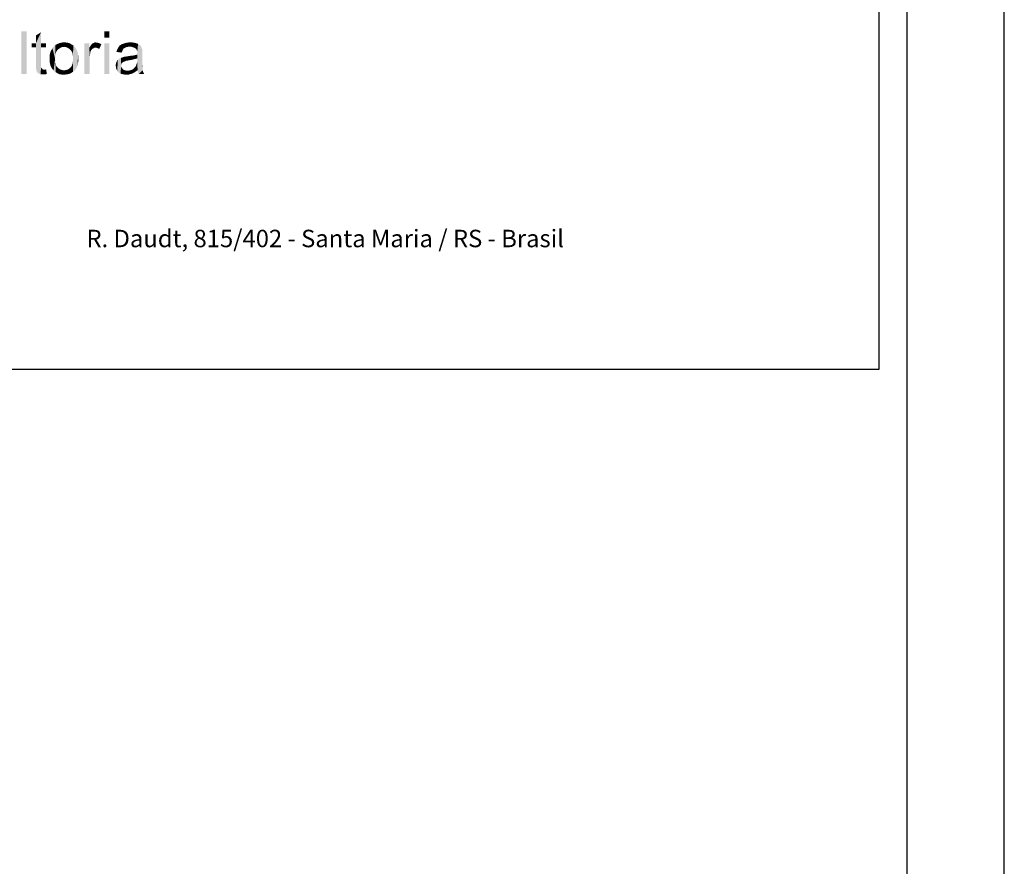
# Model space of a CAD drawing. Extents: x 0 to 90, y 0 to 59.
# Drawn here: x 79.8 to 90, y 16.8 to 25.6 of the extents above; entities that cross this region are included whole.
import ezdxf

# ---------------------------------------------------------------- set-up
doc = ezdxf.new("R2010")
doc.units = 0
doc.header["$MEASUREMENT"] = 0
for name, color, linetype in [('1', 1, 'CONTINUOUS'), ('10', 10, 'CONTINUOUS'), ('14', 14, 'CONTINUOUS'), ('2', 2, 'CONTINUOUS')]:
    doc.layers.add(name, color=color, linetype=linetype)
doc.styles.get("Standard").update_dxf_attribs({"font": 'ROMANS.SHX'})

msp = doc.modelspace()

# ---------------------------------------------------------------- linework, layer by layer
at = {"layer": '1', "linetype": 'Continuous'}
msp.add_line((89, 1), (89, 29.700001), dxfattribs=at)
at = {"layer": '10', "linetype": 'Continuous'}
for p, q in [((89, 1), (89, 58)), ((88.707495, 28.697501), (88.707495, 21.975)), ((88.707495, 21.975), (71.8, 21.975))]:
    msp.add_line(p, q, dxfattribs=at)
at = {"layer": '14', "linetype": 'Continuous'}
for points in [[(79.867499, 25.022501), (79.867499, 25.4625), (79.922504, 25.4625)], [(79.867499, 25.022501), (79.922504, 25.4625), (79.922504, 25.022501)], [(80.017505, 25.095001), (80.017505, 25.117499), (80.070001, 25.452499)], [(80.017505, 25.117499), (80.017505, 25.297501), (80.070001, 25.452499)], [(80.070001, 25.452499), (80.017505, 25.297501), (80.017505, 25.339999)], [(80.070001, 25.452499), (80.020001, 25.077499), (80.017505, 25.095001)], [(80.070001, 25.452499), (80.017505, 25.339999), (80.017505, 25.420001)], [(80.070001, 25.452499), (80.022504, 25.052499), (80.020001, 25.0625)], [(80.070001, 25.452499), (80.020001, 25.0625), (80.020001, 25.077499)], [(80.070001, 25.452499), (80.027502, 25.045001), (80.022504, 25.052499)], [(80.070001, 25.452499), (80.032501, 25.0375), (80.027502, 25.045001)], [(80.070001, 25.452499), (80.037506, 25.032501), (80.032501, 25.0375)], [(80.070001, 25.452499), (80.045001, 25.027499), (80.037506, 25.032501)], [(80.070001, 25.452499), (80.055005, 25.025), (80.045001, 25.027499)], [(80.070001, 25.452499), (80.065002, 25.020001), (80.055005, 25.025)], [(80.070001, 25.0875), (80.065002, 25.020001), (80.070001, 25.452499)], [(80.070001, 25.0875), (80.070001, 25.452499), (80.070001, 25.339999)], [(80.722504, 25.397501), (80.722504, 25.4625), (80.775, 25.4625)], [(80.722504, 25.397501), (80.775, 25.4625), (80.775, 25.397501)], [(80.722504, 25.397501), (80.775, 25.397501), (80.722504, 25.397501)], [(80.017505, 25.297501), (79.975006, 25.297501), (80.017505, 25.339999)], [(80.017505, 25.339999), (79.975006, 25.297501), (79.975006, 25.339999)], [(80.070001, 25.0875), (80.070001, 25.339999), (80.070001, 25.297501)], [(80.070001, 25.297501), (80.070001, 25.339999), (80.122504, 25.339999)], [(80.070001, 25.297501), (80.122504, 25.339999), (80.122504, 25.297501)], [(80.070001, 25.0875), (80.070001, 25.297501), (80.070001, 25.1125)], [(80.214996, 25.18), (80.169995, 25.2575), (80.1875, 25.2875)], [(80.214996, 25.18), (80.1875, 25.2875), (80.207495, 25.3125)], [(80.214996, 25.18), (80.207495, 25.3125), (80.217499, 25.32)], [(80.214996, 25.18), (80.217499, 25.32), (80.217499, 25.2075)], [(80.229999, 25.327499), (80.219995, 25.2325), (80.217499, 25.32)], [(80.217499, 25.32), (80.219995, 25.2325), (80.217499, 25.2075)], [(80.229999, 25.327499), (80.227496, 25.252499), (80.219995, 25.2325)], [(80.239996, 25.27), (80.227496, 25.252499), (80.229999, 25.327499)], [(80.229999, 25.327499), (80.239996, 25.3325), (80.239996, 25.27)], [(80.239996, 25.3325), (80.252496, 25.3375), (80.239996, 25.27)], [(80.239996, 25.27), (80.252496, 25.3375), (80.254999, 25.2825)], [(80.252496, 25.3375), (80.264996, 25.3425), (80.254999, 25.2825)], [(80.254999, 25.2825), (80.264996, 25.3425), (80.269995, 25.2925)], [(80.264996, 25.3425), (80.279999, 25.345), (80.269995, 25.2925)], [(80.269995, 25.2925), (80.279999, 25.345), (80.2875, 25.3)], [(80.279999, 25.345), (80.292499, 25.347501), (80.2875, 25.3)], [(80.2875, 25.3), (80.292499, 25.347501), (80.307495, 25.302499)], [(80.292499, 25.347501), (80.307495, 25.347501), (80.307495, 25.302499)], [(80.307495, 25.347501), (80.322498, 25.347501), (80.307495, 25.302499)], [(80.307495, 25.302499), (80.322498, 25.347501), (80.325, 25.3)], [(80.322498, 25.347501), (80.339996, 25.345), (80.325, 25.3)], [(80.325, 25.3), (80.339996, 25.345), (80.344995, 25.2925)], [(80.339996, 25.345), (80.354999, 25.3425), (80.344995, 25.2925)], [(80.344995, 25.2925), (80.354999, 25.3425), (80.359998, 25.2825)], [(80.354999, 25.3425), (80.367499, 25.3375), (80.359998, 25.2825)], [(80.359998, 25.2825), (80.367499, 25.3375), (80.375, 25.27)], [(80.367499, 25.3375), (80.379999, 25.33), (80.375, 25.27)], [(80.375, 25.27), (80.379999, 25.33), (80.3875, 25.252499)], [(80.379999, 25.33), (80.392499, 25.322501), (80.3875, 25.252499)], [(80.3875, 25.252499), (80.392499, 25.322501), (80.394995, 25.235001)], [(80.392499, 25.322501), (80.404999, 25.314999), (80.394995, 25.235001)], [(80.394995, 25.235001), (80.404999, 25.314999), (80.397498, 25.210001)], [(80.404999, 25.314999), (80.4, 25.1825), (80.397498, 25.210001)], [(80.4, 25.045), (80.4, 25.1825), (80.404999, 25.314999)], [(80.4, 25.045), (80.404999, 25.314999), (80.414996, 25.0575)], [(80.414996, 25.0575), (80.404999, 25.314999), (80.414996, 25.305)], [(80.414996, 25.0575), (80.414996, 25.305), (80.432495, 25.28)], [(80.414996, 25.0575), (80.432495, 25.28), (80.427496, 25.072501)], [(80.4375, 25.0875), (80.427496, 25.072501), (80.432495, 25.28)], [(80.4375, 25.0875), (80.432495, 25.28), (80.444995, 25.252499)], [(80.567499, 25.339999), (80.517499, 25.022501), (80.517499, 25.339999)], [(80.567499, 25.292499), (80.517499, 25.022501), (80.567499, 25.339999)], [(80.567499, 25.292499), (80.572498, 25.022501), (80.517499, 25.022501)], [(80.572498, 25.204999), (80.567499, 25.292499), (80.577496, 25.307501)], [(80.572498, 25.204999), (80.572498, 25.022501), (80.567499, 25.292499)], [(80.572498, 25.204999), (80.577496, 25.307501), (80.575, 25.220001)], [(80.577496, 25.2375), (80.575, 25.220001), (80.577496, 25.307501)], [(80.577496, 25.2375), (80.577496, 25.307501), (80.584998, 25.320001)], [(80.577496, 25.2375), (80.584998, 25.320001), (80.579999, 25.252499)], [(80.584998, 25.2625), (80.579999, 25.252499), (80.584998, 25.320001)], [(80.584998, 25.2625), (80.584998, 25.320001), (80.592499, 25.329999)], [(80.584998, 25.2625), (80.592499, 25.329999), (80.589996, 25.270001)], [(80.592499, 25.329999), (80.594995, 25.277499), (80.589996, 25.270001)], [(80.6, 25.3375), (80.594995, 25.277499), (80.592499, 25.329999)], [(80.6, 25.3375), (80.6, 25.282501), (80.594995, 25.277499)], [(80.607495, 25.339999), (80.6, 25.282501), (80.6, 25.3375)], [(80.607495, 25.339999), (80.607495, 25.285001), (80.6, 25.282501)], [(80.617499, 25.345001), (80.607495, 25.285001), (80.607495, 25.339999)], [(80.617499, 25.345001), (80.614996, 25.289999), (80.607495, 25.285001)], [(80.614996, 25.289999), (80.617499, 25.345001), (80.622498, 25.292499)], [(80.617499, 25.345001), (80.625, 25.347501), (80.622498, 25.292499)], [(80.622498, 25.292499), (80.625, 25.347501), (80.632495, 25.292499)], [(80.625, 25.347501), (80.634998, 25.347501), (80.632495, 25.292499)], [(80.632495, 25.292499), (80.634998, 25.347501), (80.642499, 25.292499)], [(80.634998, 25.347501), (80.647498, 25.345001), (80.642499, 25.292499)], [(80.642499, 25.292499), (80.647498, 25.345001), (80.652496, 25.289999)], [(80.647498, 25.345001), (80.6625, 25.342499), (80.652496, 25.289999)], [(80.652496, 25.289999), (80.6625, 25.342499), (80.659998, 25.285001)], [(80.669995, 25.279999), (80.659998, 25.285001), (80.6625, 25.342499)], [(80.669995, 25.279999), (80.6625, 25.342499), (80.675, 25.3375)], [(80.669995, 25.279999), (80.675, 25.3375), (80.692499, 25.329999)], [(80.722504, 25.022501), (80.722504, 25.339999), (80.775, 25.339999)], [(80.722504, 25.022501), (80.775, 25.339999), (80.775, 25.022501)], [(80.857501, 25.279999), (80.852502, 25.264999), (80.9, 25.242499)], [(80.865002, 25.292499), (80.857501, 25.279999), (80.9, 25.242499)], [(80.872504, 25.304999), (80.865002, 25.292499), (80.9, 25.242499)], [(80.880005, 25.314999), (80.872504, 25.304999), (80.9, 25.242499)], [(80.9, 25.242499), (80.892505, 25.322501), (80.880005, 25.314999)], [(80.902502, 25.329999), (80.892505, 25.322501), (80.9, 25.242499)], [(80.907501, 25.257501), (80.902502, 25.329999), (80.9, 25.242499)], [(80.920001, 25.335001), (80.902502, 25.329999), (80.907501, 25.257501)], [(80.9125, 25.272501), (80.920001, 25.335001), (80.907501, 25.257501)], [(80.920001, 25.282501), (80.920001, 25.335001), (80.9125, 25.272501)], [(80.930005, 25.289999), (80.935004, 25.339999), (80.920001, 25.335001)], [(80.930005, 25.289999), (80.920001, 25.335001), (80.920001, 25.282501)], [(80.940002, 25.295001), (80.935004, 25.339999), (80.930005, 25.289999)], [(80.940002, 25.295001), (80.952502, 25.345001), (80.935004, 25.339999)], [(80.952502, 25.3), (80.952502, 25.345001), (80.940002, 25.295001)], [(80.967505, 25.302499), (80.972504, 25.347501), (80.952502, 25.345001)], [(80.967505, 25.302499), (80.952502, 25.345001), (80.952502, 25.3)], [(80.985004, 25.302499), (80.972504, 25.347501), (80.967505, 25.302499)], [(80.985004, 25.302499), (80.992505, 25.347501), (80.972504, 25.347501)], [(81.002502, 25.302499), (80.992505, 25.347501), (80.985004, 25.302499)], [(81.002502, 25.302499), (81.010004, 25.347501), (80.992505, 25.347501)], [(81.020001, 25.297501), (81.010004, 25.347501), (81.002502, 25.302499)], [(81.020001, 25.297501), (81.027502, 25.345001), (81.010004, 25.347501)], [(81.032501, 25.292499), (81.027502, 25.345001), (81.020001, 25.297501)], [(81.032501, 25.292499), (81.042505, 25.342499), (81.027502, 25.345001)], [(81.045001, 25.285001), (81.042505, 25.342499), (81.032501, 25.292499)], [(81.042505, 25.342499), (81.045001, 25.285001), (81.057501, 25.3375)], [(81.045001, 25.285001), (81.052502, 25.277499), (81.057501, 25.3375)], [(81.052502, 25.277499), (81.057501, 25.267499), (81.057501, 25.3375)], [(81.057501, 25.267499), (81.0625, 25.254999), (81.057501, 25.3375)], [(81.0625, 25.254999), (81.070001, 25.332501), (81.057501, 25.3375)], [(81.070001, 25.332501), (81.0625, 25.254999), (81.065002, 25.060001)], [(81.065002, 25.060001), (81.067505, 25.05), (81.070001, 25.332501)], [(81.067505, 25.05), (81.070001, 25.039999), (81.070001, 25.332501)], [(81.070001, 25.332501), (81.070001, 25.039999), (81.075, 25.029999)], [(81.080005, 25.327499), (81.070001, 25.332501), (81.075, 25.029999)], [(81.075, 25.029999), (81.077502, 25.022501), (81.080005, 25.327499)], [(81.117505, 25.060001), (81.080005, 25.327499), (81.077502, 25.022501)], [(81.117505, 25.060001), (81.0875, 25.320001), (81.080005, 25.327499)], [(81.117505, 25.060001), (81.095001, 25.314999), (81.0875, 25.320001)], [(81.117505, 25.060001), (81.1, 25.307501), (81.095001, 25.314999)], [(81.117505, 25.060001), (81.105005, 25.297501), (81.1, 25.307501)], [(81.117505, 25.060001), (81.115002, 25.122501), (81.105005, 25.297501)], [(81.110004, 25.2875), (81.105005, 25.297501), (81.115002, 25.122501)], [(81.110004, 25.2875), (81.115002, 25.122501), (81.1125, 25.277499)], [(81.115002, 25.270001), (81.1125, 25.277499), (81.115002, 25.122501)], [(80.214996, 25.18), (80.157495, 25.18), (80.159998, 25.222501)], [(80.214996, 25.18), (80.159998, 25.1425), (80.157495, 25.18)], [(80.214996, 25.18), (80.159998, 25.222501), (80.169995, 25.2575)], [(80.214996, 25.18), (80.167499, 25.1075), (80.159998, 25.1425)], [(80.214996, 25.18), (80.182495, 25.08), (80.167499, 25.1075)], [(80.214996, 25.18), (80.2, 25.0575), (80.182495, 25.08)], [(80.214996, 25.18), (80.209998, 25.047501), (80.2, 25.0575)], [(80.214996, 25.18), (80.222498, 25.039999), (80.209998, 25.047501)], [(80.214996, 25.18), (80.217499, 25.152499), (80.222498, 25.039999)], [(80.4, 25.045), (80.397498, 25.155), (80.4, 25.1825)], [(80.4375, 25.0875), (80.444995, 25.252499), (80.444995, 25.1075)], [(80.452496, 25.22), (80.444995, 25.1075), (80.444995, 25.252499)], [(80.452496, 25.22), (80.45, 25.13), (80.444995, 25.1075)], [(80.452496, 25.22), (80.454999, 25.1575), (80.45, 25.13)], [(80.452496, 25.22), (80.454999, 25.185001), (80.454999, 25.1575)], [(80.572498, 25.022501), (80.572498, 25.1875), (80.572498, 25.204999)], [(80.852502, 25.264999), (80.847504, 25.25), (80.9, 25.242499)], [(80.870001, 25.175), (80.867505, 25.039999), (80.8625, 25.167499)], [(80.870001, 25.175), (80.875, 25.035001), (80.867505, 25.039999)], [(80.877502, 25.179999), (80.875, 25.035001), (80.870001, 25.175)], [(80.877502, 25.179999), (80.882501, 25.029999), (80.875, 25.035001)], [(80.885004, 25.185001), (80.882501, 25.029999), (80.877502, 25.179999)], [(80.885004, 25.185001), (80.890002, 25.025), (80.882501, 25.029999)], [(80.895001, 25.189999), (80.890002, 25.025), (80.885004, 25.185001)], [(80.895001, 25.189999), (80.895001, 25.1), (80.890002, 25.025)], [(80.897504, 25.122501), (80.895001, 25.114999), (80.907501, 25.192499)], [(80.895001, 25.114999), (80.895001, 25.189999), (80.907501, 25.192499)], [(80.895001, 25.189999), (80.895001, 25.1), (80.895001, 25.114999)], [(80.9, 25.129999), (80.897504, 25.122501), (80.907501, 25.192499)], [(80.902502, 25.135001), (80.9, 25.129999), (80.907501, 25.192499)], [(80.902502, 25.135001), (80.907501, 25.192499), (80.910004, 25.139999)], [(80.907501, 25.192499), (80.917505, 25.197501), (80.910004, 25.139999)], [(80.917505, 25.197501), (80.915002, 25.145001), (80.910004, 25.139999)], [(80.915002, 25.145001), (80.917505, 25.197501), (80.920001, 25.147501)], [(80.917505, 25.197501), (80.927502, 25.2), (80.920001, 25.147501)], [(80.920001, 25.147501), (80.927502, 25.2), (80.927502, 25.15)], [(80.927502, 25.2), (80.9375, 25.202499), (80.927502, 25.15)], [(80.927502, 25.15), (80.9375, 25.202499), (80.935004, 25.152499)], [(80.9375, 25.202499), (80.945001, 25.157501), (80.935004, 25.152499)], [(80.95, 25.202499), (80.945001, 25.157501), (80.9375, 25.202499)], [(80.95, 25.202499), (80.957501, 25.160001), (80.945001, 25.157501)], [(80.965002, 25.204999), (80.957501, 25.160001), (80.95, 25.202499)], [(80.965002, 25.204999), (80.972504, 25.1625), (80.957501, 25.160001)], [(80.980005, 25.207501), (80.972504, 25.1625), (80.965002, 25.204999)], [(80.980005, 25.207501), (80.985004, 25.164999), (80.972504, 25.1625)], [(80.995001, 25.210001), (80.985004, 25.164999), (80.980005, 25.207501)], [(80.995001, 25.210001), (81, 25.167499), (80.985004, 25.164999)], [(81.007501, 25.210001), (81, 25.167499), (80.995001, 25.210001)], [(81.007501, 25.210001), (81.0125, 25.170001), (81, 25.167499)], [(81.020001, 25.2125), (81.0125, 25.170001), (81.007501, 25.210001)], [(81.020001, 25.2125), (81.022504, 25.172501), (81.0125, 25.170001)], [(81.032501, 25.214999), (81.022504, 25.172501), (81.020001, 25.2125)], [(81.032501, 25.214999), (81.032501, 25.175), (81.022504, 25.172501)], [(81.042505, 25.217499), (81.032501, 25.175), (81.032501, 25.214999)], [(81.042505, 25.217499), (81.042505, 25.177499), (81.032501, 25.175)], [(81.052502, 25.220001), (81.042505, 25.177499), (81.042505, 25.217499)], [(81.052502, 25.220001), (81.052502, 25.179999), (81.042505, 25.177499)], [(81.0625, 25.222501), (81.052502, 25.179999), (81.052502, 25.220001)], [(81.0625, 25.222501), (81.0625, 25.182501), (81.052502, 25.179999)], [(81.0625, 25.254999), (81.0625, 25.239999), (81.065002, 25.060001)], [(81.0625, 25.239999), (81.0625, 25.2375), (81.065002, 25.060001)], [(81.0625, 25.2375), (81.0625, 25.235001), (81.065002, 25.060001)], [(81.0625, 25.235001), (81.0625, 25.229999), (81.065002, 25.060001)], [(81.0625, 25.229999), (81.0625, 25.222501), (81.065002, 25.060001)], [(81.0625, 25.222501), (81.0625, 25.182501), (81.065002, 25.060001)], [(81.0625, 25.182501), (81.0625, 25.1625), (81.065002, 25.060001)], [(81.115002, 25.270001), (81.115002, 25.122501), (81.115002, 25.154999)], [(81.115002, 25.270001), (81.115002, 25.154999), (81.115002, 25.229999)], [(81.115002, 25.270001), (81.115002, 25.229999), (81.115002, 25.245001)], [(81.115002, 25.270001), (81.115002, 25.245001), (81.115002, 25.260001)], [(80.077502, 25.017499), (80.065002, 25.020001), (80.070001, 25.0875)], [(80.070001, 25.0875), (80.070001, 25.1125), (80.070001, 25.102499)], [(80.070001, 25.0875), (80.070001, 25.102499), (80.070001, 25.095001)], [(80.077502, 25.017499), (80.070001, 25.0875), (80.072504, 25.085001)], [(80.077502, 25.017499), (80.072504, 25.085001), (80.075006, 25.082501)], [(80.077502, 25.017499), (80.075006, 25.082501), (80.077502, 25.079999)], [(80.077502, 25.017499), (80.077502, 25.079999), (80.080005, 25.077499)], [(80.090002, 25.017499), (80.077502, 25.017499), (80.080005, 25.077499)], [(80.090002, 25.017499), (80.080005, 25.077499), (80.082501, 25.075)], [(80.090002, 25.017499), (80.082501, 25.075), (80.085004, 25.070001)], [(80.219995, 25.125), (80.222498, 25.039999), (80.217499, 25.152499)], [(80.227496, 25.105), (80.222498, 25.039999), (80.219995, 25.125)], [(80.227496, 25.105), (80.234998, 25.0325), (80.222498, 25.039999)], [(80.239996, 25.089999), (80.234998, 25.0325), (80.227496, 25.105)], [(80.239996, 25.089999), (80.247498, 25.025), (80.234998, 25.0325)], [(80.254999, 25.077499), (80.247498, 25.025), (80.239996, 25.089999)], [(80.254999, 25.077499), (80.259998, 25.02), (80.247498, 25.025)], [(80.269995, 25.0675), (80.259998, 25.02), (80.254999, 25.077499)], [(80.344995, 25.0675), (80.359998, 25.077499), (80.347498, 25.02)], [(80.359998, 25.077499), (80.357495, 25.022501), (80.347498, 25.02)], [(80.357495, 25.022501), (80.359998, 25.077499), (80.367499, 25.027499)], [(80.359998, 25.077499), (80.375, 25.089999), (80.367499, 25.027499)], [(80.367499, 25.027499), (80.375, 25.089999), (80.377496, 25.03)], [(80.375, 25.089999), (80.3875, 25.1075), (80.377496, 25.03)], [(80.377496, 25.03), (80.3875, 25.1075), (80.384998, 25.035001)], [(80.4, 25.045), (80.384998, 25.035001), (80.3875, 25.1075)], [(80.4, 25.045), (80.3875, 25.1075), (80.394995, 25.127499)], [(80.4, 25.045), (80.394995, 25.127499), (80.397498, 25.155)], [(80.840002, 25.107501), (80.842505, 25.129999), (80.842505, 25.089999)], [(80.840002, 25.107501), (80.840002, 25.117499), (80.842505, 25.129999)], [(80.842505, 25.129999), (80.845001, 25.139999), (80.842505, 25.089999)], [(80.842505, 25.089999), (80.845001, 25.139999), (80.847504, 25.070001)], [(80.845001, 25.139999), (80.85, 25.15), (80.847504, 25.070001)], [(80.847504, 25.070001), (80.85, 25.15), (80.855005, 25.054999)], [(80.855005, 25.160001), (80.855005, 25.054999), (80.85, 25.15)], [(80.8625, 25.167499), (80.855005, 25.054999), (80.855005, 25.160001)], [(80.8625, 25.167499), (80.867505, 25.039999), (80.855005, 25.054999)], [(80.895001, 25.1), (80.9, 25.022501), (80.890002, 25.025)], [(80.895001, 25.1), (80.895001, 25.110001), (80.895001, 25.114999)], [(80.895001, 25.1), (80.9, 25.089999), (80.9, 25.022501)], [(80.9, 25.089999), (80.907501, 25.079999), (80.9, 25.022501)], [(80.9, 25.022501), (80.907501, 25.079999), (80.9125, 25.020001)], [(80.907501, 25.079999), (80.915002, 25.070001), (80.9125, 25.020001)], [(81.015002, 25.070001), (81.027502, 25.079999), (81.020001, 25.032501)], [(81.020001, 25.032501), (81.027502, 25.079999), (81.035004, 25.039999)], [(81.027502, 25.079999), (81.0375, 25.089999), (81.035004, 25.039999)], [(81.035004, 25.039999), (81.0375, 25.089999), (81.05, 25.05)], [(81.0375, 25.089999), (81.045001, 25.1), (81.05, 25.05)], [(81.05, 25.110001), (81.05, 25.05), (81.045001, 25.1)], [(81.052502, 25.120001), (81.05, 25.05), (81.05, 25.110001)], [(81.052502, 25.120001), (81.065002, 25.060001), (81.05, 25.05)], [(81.057501, 25.132501), (81.065002, 25.060001), (81.052502, 25.120001)], [(81.057501, 25.132501), (81.0625, 25.145001), (81.065002, 25.060001)], [(81.0625, 25.1625), (81.0625, 25.145001), (81.065002, 25.060001)], [(81.117505, 25.060001), (81.117505, 25.095001), (81.115002, 25.122501)], [(81.117505, 25.060001), (81.117505, 25.075), (81.117505, 25.095001)], [(79.867499, 25.022501), (79.922504, 25.022501), (79.867499, 25.022501)], [(80.090002, 25.017499), (80.085004, 25.070001), (80.090002, 25.070001)], [(80.090002, 25.017499), (80.090002, 25.070001), (80.095001, 25.067499)], [(80.100006, 25.017499), (80.090002, 25.017499), (80.095001, 25.067499)], [(80.100006, 25.017499), (80.095001, 25.067499), (80.100006, 25.067499)], [(80.100006, 25.017499), (80.100006, 25.067499), (80.105005, 25.067499)], [(80.100006, 25.017499), (80.105005, 25.067499), (80.110004, 25.020001)], [(80.110004, 25.067499), (80.110004, 25.020001), (80.105005, 25.067499)], [(80.115002, 25.067499), (80.110004, 25.020001), (80.110004, 25.067499)], [(80.115002, 25.067499), (80.120001, 25.020001), (80.110004, 25.020001)], [(80.122504, 25.070001), (80.120001, 25.020001), (80.115002, 25.067499)], [(80.122504, 25.070001), (80.130005, 25.022501), (80.120001, 25.020001)], [(80.269995, 25.0675), (80.275, 25.0175), (80.259998, 25.02)], [(80.2875, 25.0625), (80.275, 25.0175), (80.269995, 25.0675)], [(80.2875, 25.0625), (80.289996, 25.014999), (80.275, 25.0175)], [(80.307495, 25.060001), (80.289996, 25.014999), (80.2875, 25.0625)], [(80.307495, 25.060001), (80.307495, 25.014999), (80.289996, 25.014999)], [(80.325, 25.0625), (80.307495, 25.014999), (80.307495, 25.060001)], [(80.325, 25.0625), (80.317499, 25.014999), (80.307495, 25.014999)], [(80.317499, 25.014999), (80.325, 25.0625), (80.327496, 25.0175)], [(80.325, 25.0625), (80.344995, 25.0675), (80.327496, 25.0175)], [(80.344995, 25.0675), (80.339996, 25.0175), (80.327496, 25.0175)], [(80.339996, 25.0175), (80.344995, 25.0675), (80.347498, 25.02)], [(80.722504, 25.022501), (80.775, 25.022501), (80.722504, 25.022501)], [(80.9125, 25.020001), (80.915002, 25.070001), (80.925, 25.017499)], [(80.915002, 25.070001), (80.922504, 25.064999), (80.925, 25.017499)], [(80.922504, 25.064999), (80.935004, 25.060001), (80.925, 25.017499)], [(80.925, 25.017499), (80.935004, 25.060001), (80.935004, 25.014999)], [(80.935004, 25.060001), (80.945001, 25.057501), (80.935004, 25.014999)], [(80.935004, 25.014999), (80.945001, 25.057501), (80.947504, 25.014999)], [(80.945001, 25.057501), (80.960004, 25.057501), (80.947504, 25.014999)], [(80.947504, 25.014999), (80.960004, 25.057501), (80.965002, 25.014999)], [(80.960004, 25.057501), (80.975, 25.057501), (80.965002, 25.014999)], [(80.965002, 25.014999), (80.975, 25.057501), (80.980005, 25.017499)], [(80.975, 25.057501), (80.990002, 25.060001), (80.980005, 25.017499)], [(80.980005, 25.017499), (80.990002, 25.060001), (80.995001, 25.022501)], [(80.990002, 25.060001), (81.002502, 25.064999), (80.995001, 25.022501)], [(80.995001, 25.022501), (81.002502, 25.064999), (81.007501, 25.025)], [(81.002502, 25.064999), (81.015002, 25.070001), (81.007501, 25.025)], [(81.007501, 25.025), (81.015002, 25.070001), (81.020001, 25.032501)], [(81.070001, 25.039999), (81.077502, 25.022501), (81.075, 25.029999)], [(81.117505, 25.060001), (81.077502, 25.022501), (81.120001, 25.05)], [(81.122504, 25.042499), (81.120001, 25.05), (81.077502, 25.022501)], [(81.122504, 25.042499), (81.077502, 25.022501), (81.132501, 25.022501)], [(81.122504, 25.042499), (81.132501, 25.022501), (81.127502, 25.032501)]]:
    msp.add_solid(points, dxfattribs=at)
at = {"layer": '2', "linetype": 'Continuous'}
msp.add_line((90, 0), (90, 59), dxfattribs=at)

# ---------------------------------------------------------------- texts
msp.add_text('R. Daudt, 815/402 - Santa Maria / RS - Brasil', height=0.18, dxfattribs=at).set_placement((80.538187, 23.235))

doc.saveas('drawing.dxf')
